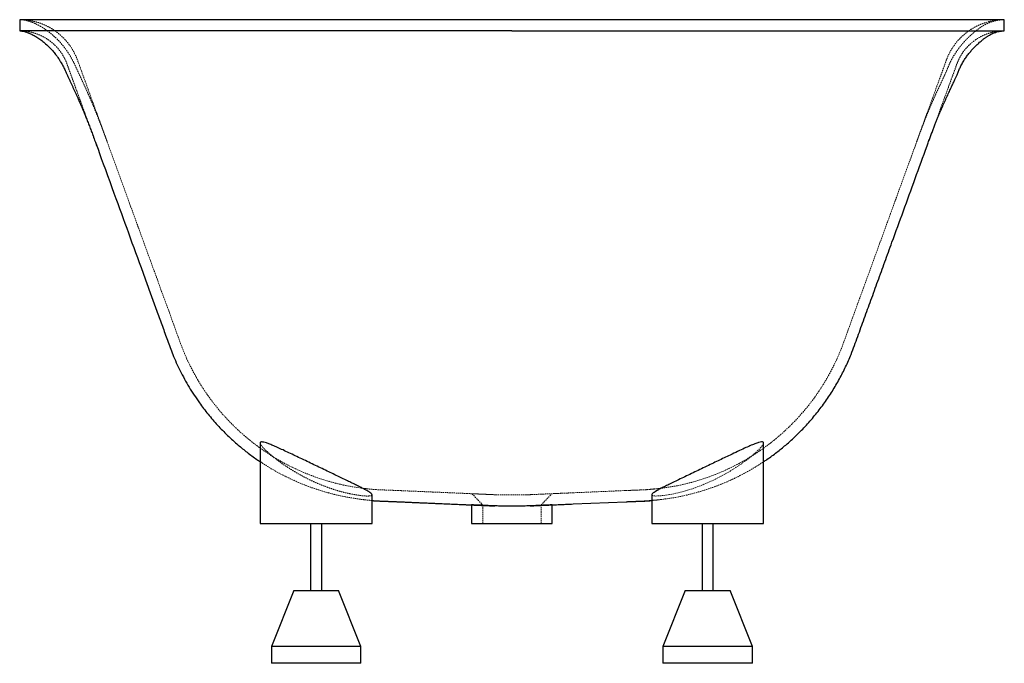
# Paper-space layout '_Rechts' of a CAD drawing. Units: millimetres. Extents: x -440 to 440, y -575 to 0.
import ezdxf

# ---------------------------------------------------------------- set-up
doc = ezdxf.new("R2010")
doc.units = ezdxf.units.MM
doc.linetypes.add('HIDDEN', pattern=[1.905, 1.27, -0.635])

psp = doc.layouts.new('_Rechts')

# ---------------------------------------------------------------- linework, layer by layer
at = {"color": 7, "linetype": 'Continuous', "lineweight": 25}
for p, q in [((-440, 0), (-440, -10)), ((440, -10), (440, 0)), ((0, -10), (-440, -10)), ((-225, -378.17), (-225, -450)), ((225, -450), (225, -378.11)), ((-125, -450), (-125, -424.47)), ((54.73, -432.67), (102.09, -430.65)), ((125, -424.45), (125, -450)), ((-36, -433.47), (-36, -450)), ((36, -450), (36, -433.48)), ((-225, -450), (-125, -450)), ((-180, -450), (-180, -510)), ((-170, -510), (-170, -450)), ((-36, -450), (36, -450)), ((125, -450), (225, -450)), ((170, -450), (170, -510)), ((180, -510), (180, -450)), ((-195, -510), (-215, -560)), ((-195, -510), (-155, -510)), ((-135, -560), (-155, -510)), ((155, -510), (135, -560)), ((155, -510), (195, -510)), ((215, -560), (195, -510)), ((-215, -560), (-215, -575)), ((-135, -560), (-215, -560)), ((-135, -575), (-135, -560)), ((135, -560), (135, -575)), ((215, -560), (135, -560)), ((215, -575), (215, -560)), ((-135, -575), (-215, -575)), ((215, -575), (135, -575))]:
    psp.add_line(p, q, dxfattribs=at)
at = {"color": 7, "linetype": 'HIDDEN', "lineweight": 18}
for p, q in [((54.3, -422.68), (101.67, -420.66)), ((-35.67, -423.48), (-26, -433.68)), ((-13.45, -424.46), (-16.95, -424.3)), ((26, -433.68), (35.67, -423.48)), ((51.55, -422.8), (35.67, -423.48)), ((-26, -433.68), (-26, -450)), ((26, -450), (26, -433.68))]:
    psp.add_line(p, q, dxfattribs=at)
at = {"color": 7, "linetype": 'Continuous', "lineweight": 25, "flags": 128}
for points in [[(-440, 0), (-440, 0)], [(-440, 0), (-440, 0)], [(440, 0), (440, 0)]]:
    psp.add_lwpolyline(points, dxfattribs=at)
at = {"color": 7, "linetype": 'HIDDEN', "lineweight": 18, "flags": 128}
for points in [[(-440, 0), (-440, 0)], [(-440, 0), (-440, 0)], [(-440, -10), (-440, -10)], [(125.08, -424.45), (125.07, -424.73), (125.67, -425.17), (126.86, -425.44), (128.63, -425.55), (130.94, -425.49), (133.77, -425.27), (137.08, -424.88), (140.81, -424.29), (144.89, -423.5), (149.29, -422.5), (153.93, -421.29), (161.24, -419.03), (168.74, -416.3), (176.62, -412.97), (184.3, -409.27), (189.79, -406.33), (195.06, -403.28), (200.03, -400.18), (205.22, -396.68), (209.98, -393.23), (214.21, -389.9), (217.37, -387.21), (220.07, -384.72), (222.24, -382.49), (223.74, -380.68), (224.68, -379.2), (225, -378.11), (225, -378.11)], [(-35.67, -423.48), (-35.67, -423.48), (-35.36, -423.49), (-34.44, -423.53), (-32.92, -423.6), (-30.83, -423.69), (-28.21, -423.8), (-25.08, -423.94), (-21.54, -424.1), (-17.59, -424.28), (-13.46, -424.46), (-9.18, -424.56), (-4.64, -424.61), (-0.01, -424.62), (4.64, -424.61), (9.17, -424.56), (13.44, -424.46), (17.6, -424.28), (21.52, -424.1), (25.08, -423.94), (28.2, -423.8), (30.82, -423.69), (32.92, -423.6), (34.44, -423.53), (35.36, -423.49), (35.67, -423.48), (35.67, -423.48)]]:
    psp.add_lwpolyline(points, dxfattribs=at)
at = {"color": 7, "linetype": 'Continuous', "lineweight": 25}
for points, knots in [([(440, 0), (440, 0), (440, 0), (440, 0), (431.78, 0), (396.81, 0), (340.38, 0), (266.57, 0), (182, 0), (120.94, 0), (60, 0), (0, 0), (-60, 0), (-120.94, 0), (-182, 0), (-266.57, 0), (-340.38, 0), (-396.81, 0), (-431.78, 0), (-440, 0), (-440, 0), (-440, 0), (-440, 0)], [0.25, 0.25, 0.25, 0.25, 0.369246, 0.369246, 0.3880066, 0.4067673, 0.425528, 0.4442886, 0.4630493, 0.4818099, 0.4818099, 0.5, 0.5181901, 0.5181901, 0.5369507, 0.5557114, 0.574472, 0.5932327, 0.6119934, 0.630754, 0.630754, 0.6328125, 0.6328125, 0.6328125, 0.6328125]), ([(-440, -10), (-439.41, -10.02), (-438.31, -10.05), (-435.97, -10.48), (-433.28, -11.29), (-430.26, -12.52), (-427.02, -14.17), (-423.61, -16.25), (-420.22, -18.64), (-416.59, -21.58), (-413.04, -24.93), (-409.85, -28.45), (-407.53, -31.39), (-405.92, -33.67), (-404.85, -35.29), (-404.05, -36.57), (-403.37, -37.68), (-402.73, -38.78), (-402.05, -39.98), (-401.3, -41.37), (-400.5, -42.93), (-399.72, -44.55), (-398.78, -46.64), (-397.82, -48.73), (-396.82, -50.89), (-395.79, -53.1), (-394.75, -55.35), (-393.68, -57.64), (-392.6, -59.98), (-391.5, -62.37), (-390.37, -64.83), (-389.22, -67.36), (-387.98, -70.13), (-386.65, -73.15), (-385.23, -76.42), (-383.78, -79.82), (-382.31, -83.37), (-380.8, -87.09), (-379.25, -90.98), (-377.69, -94.99), (-376.03, -99.36), (-374.63, -103.09), (-372.02, -110.2), (-374.02, -104.7), (-356.75, -152.17), (-344.75, -185.14), (-334.17, -214.2), (-326.68, -234.78), (-321.85, -248.05), (-317.11, -261.06), (-312.47, -273.83), (-307.85, -286.47), (-303, -299.92), (-296.66, -313.93), (-288.74, -328.4), (-280.3, -341.28), (-271.71, -352.55), (-263.31, -362.28), (-254.33, -371.48), (-245.44, -379.55), (-236.62, -386.66), (-230.03, -391.6), (-225.99, -394.2), (-225, -394.83)], [0, 0, 0, 0, 0.00487, 0.009136, 0.013068, 0.016989, 0.021174, 0.025838, 0.031092, 0.036438, 0.043011, 0.048776, 0.053594, 0.056564, 0.058973, 0.060849, 0.062435, 0.065022, 0.068272, 0.072221, 0.078353, 0.085685, 0.094345, 0.104269, 0.115444, 0.127867, 0.141536, 0.156069, 0.171781, 0.188667, 0.206721, 0.22594, 0.246318, 0.271816, 0.298909, 0.327589, 0.357846, 0.390339, 0.424456, 0.460187, 0.497521, 0.536444, 0.576941, 0.618995, 0.665408, 0.710879, 0.75497, 0.771864, 0.788475, 0.804784, 0.820778, 0.836441, 0.852319, 0.871238, 0.890674, 0.910507, 0.925561, 0.940694, 0.955843, 0.970946, 0.983054, 0.995843, 1, 1, 1, 1]), ([(0, -10), (25.64, -10), (57.7, -10), (96.18, -10), (115.45, -10), (134.72, -10), (152.28, -10), (168.08, -10), (182.18, -10), (196.15, -10), (210.07, -10), (223.88, -10), (237.57, -10), (251.03, -10), (264.07, -10), (276.64, -10), (288.77, -10), (300.58, -10), (312.15, -10), (323.4, -10), (334.33, -10), (344.84, -10), (354.79, -10), (364.15, -10), (372.95, -10), (381.29, -10), (389.2, -10), (396.63, -10), (403.58, -10), (409.96, -10), (415.7, -10), (420.79, -10), (425.27, -10), (429.17, -10), (432.52, -10), (435.28, -10), (437.44, -10), (438.98, -10), (439.92, -10), (440.16, -10), (440.14, -10), (440.13, -10)], [0, 0, 0, 0, 0.118374, 0.147968, 0.177592, 0.207395, 0.237291, 0.259595, 0.281899, 0.304358, 0.326816, 0.349764, 0.372713, 0.395831, 0.41895, 0.441254, 0.463558, 0.486016, 0.508473, 0.531417, 0.554361, 0.577475, 0.60059, 0.622903, 0.645216, 0.667682, 0.690148, 0.713101, 0.736053, 0.759177, 0.7823, 0.804626, 0.826952, 0.849433, 0.871914, 0.894884, 0.917854, 0.940993, 0.964133, 0.993872, 1, 1, 1, 1]), ([(371.07, -112.82), (371.54, -111.53), (372.46, -109), (373.83, -105.26), (375.17, -101.66), (376.49, -98.18), (377.78, -94.83), (379.02, -91.67), (380.22, -88.67), (381.38, -85.84), (382.52, -83.1), (383.65, -80.46), (384.76, -77.9), (385.84, -75.42), (386.92, -73.03), (387.97, -70.7), (389, -68.45), (390.01, -66.27), (390.98, -64.17), (391.93, -62.15), (392.86, -60.17), (393.72, -58.33), (394.52, -56.62), (395.25, -55.05), (395.99, -53.46), (396.96, -51.28), (398.11, -48.63), (399.49, -45.37), (400.9, -42.16), (402.78, -38.56), (404.64, -35.53), (406.22, -33.23), (407.28, -31.78), (408.39, -30.33), (409.52, -28.95), (410.64, -27.63), (411.77, -26.37), (412.87, -25.18), (413.94, -24.08), (414.97, -23.05), (416.18, -21.9), (417.48, -20.7), (418.82, -19.53), (420.07, -18.47), (421.2, -17.57), (422.2, -16.79), (423.08, -16.13), (423.92, -15.52), (424.85, -14.89), (425.81, -14.29), (427.81, -13.12), (431.03, -11.6), (435.57, -10.25), (438.51, -10.08), (440, -10)], [0, 0, 0, 0, 0.048764, 0.095892, 0.141368, 0.185178, 0.227311, 0.267754, 0.30433, 0.339388, 0.372921, 0.404923, 0.435385, 0.464303, 0.491668, 0.517476, 0.54172, 0.564393, 0.585126, 0.604332, 0.622007, 0.638146, 0.650805, 0.662322, 0.672827, 0.682793, 0.692374, 0.701703, 0.710489, 0.719297, 0.728329, 0.731807, 0.735248, 0.738358, 0.74117, 0.74378, 0.746304, 0.748872, 0.751616, 0.754647, 0.758055, 0.764013, 0.771119, 0.779474, 0.789144, 0.798882, 0.809725, 0.821271, 0.832865, 0.844501, 0.856177, 0.903303, 0.951183, 1, 1, 1, 1]), ([(225, -394.83), (225.99, -394.2), (230.03, -391.6), (236.62, -386.66), (245.44, -379.55), (254.33, -371.48), (263.31, -362.28), (271.71, -352.55), (279.45, -342.39), (286.5, -331.87), (292.81, -321.1), (298.38, -310.18), (303.94, -297.54), (309.09, -283.03), (315.01, -266.85), (321, -250.38), (327.13, -233.53), (333.4, -216.32), (341.03, -195.35), (350.06, -170.53), (360.5, -141.85), (367.53, -122.54), (371.07, -112.82)], [0, 0, 0, 0, 0.01091, 0.044475, 0.076256, 0.115895, 0.155655, 0.195372, 0.234883, 0.274013, 0.312604, 0.350514, 0.38762, 0.440416, 0.493193, 0.547342, 0.602781, 0.659416, 0.717097, 0.809571, 0.904144, 1, 1, 1, 1]), ([(-125, -424.47), (-125.06, -424.25), (-125.18, -423.81), (-126.13, -422.94), (-127.61, -421.9), (-129.67, -420.67), (-132.24, -419.27), (-135.29, -417.69), (-138.82, -415.93), (-142.77, -414), (-147.14, -411.89), (-151.9, -409.6), (-157.02, -407.15), (-162.45, -404.55), (-168.16, -401.82), (-174.08, -398.98), (-180.11, -396.08), (-186.16, -393.17), (-192.17, -390.29), (-197.93, -387.54), (-203.35, -384.99), (-208.35, -382.69), (-212.74, -380.75), (-216.44, -379.22), (-219.49, -378.1), (-221.81, -377.42), (-223.46, -377.16), (-224.47, -377.28), (-225.01, -377.58), (-224.92, -378.03), (-224.89, -378.19)], [0, 0, 0, 0, 0.033657, 0.067426, 0.101087, 0.134701, 0.16842, 0.202042, 0.236599, 0.271257, 0.305824, 0.342679, 0.379639, 0.416503, 0.456128, 0.49587, 0.535498, 0.577017, 0.618668, 0.660172, 0.700873, 0.74172, 0.782381, 0.818709, 0.855183, 0.891477, 0.922373, 0.953384, 0.984278, 1, 1, 1, 1]), ([(225, -378.11), (224.9, -377.81), (224.7, -377.2), (223.12, -377.15), (220.61, -377.73), (217.18, -378.92), (212.92, -380.67), (207.78, -382.95), (201.79, -385.72), (195.63, -388.64), (189.73, -391.46), (184.26, -394.09), (178.53, -396.84), (172.58, -399.7), (166.49, -402.61), (160.48, -405.5), (154.61, -408.3), (148.99, -410.99), (143.82, -413.49), (139.18, -415.75), (135.11, -417.78), (131.71, -419.55), (129.01, -421.05), (126.99, -422.3), (125.67, -423.33), (125.04, -424.04), (125.07, -424.34), (125.08, -424.45)], [0, 0, 0, 0, 0.043312, 0.086621, 0.129883, 0.173163, 0.217387, 0.261633, 0.311211, 0.360809, 0.398263, 0.435822, 0.473285, 0.514121, 0.555081, 0.595912, 0.637415, 0.679057, 0.720542, 0.759904, 0.799406, 0.83875, 0.87497, 0.911318, 0.947529, 0.981517, 1, 1, 1, 1]), ([(-125, -429.61), (-124.93, -429.62), (-124.69, -429.64), (-124.24, -429.68), (-123.75, -429.72), (-123.46, -429.74), (-123.28, -429.75), (-123.13, -429.76), (-123.01, -429.77), (-122.9, -429.78), (-122.74, -429.79), (-122.53, -429.81), (-122.17, -429.83), (-121.74, -429.85), (-121.24, -429.88), (-120.7, -429.91), (-119.98, -429.95), (-119.1, -429.98), (-118.13, -430.02), (-117.11, -430.06), (-116.04, -430.09), (-114.94, -430.14), (-113.82, -430.18), (-112.69, -430.22), (-111.52, -430.26), (-110.33, -430.31), (-109.11, -430.36), (-107.8, -430.41), (-106.4, -430.47), (-104.94, -430.53), (-103.48, -430.59), (-102.56, -430.63), (-102.09, -430.65)], [0, 0, 0, 0, 0.006476, 0.021331, 0.026726, 0.028735, 0.030261, 0.030879, 0.031431, 0.031954, 0.03249, 0.033743, 0.035402, 0.040241, 0.047295, 0.056628, 0.06826, 0.091659, 0.120899, 0.155951, 0.196782, 0.243332, 0.291879, 0.345283, 0.403467, 0.466343, 0.533806, 0.605734, 0.696045, 0.792086, 0.893532, 1, 1, 1, 1]), ([(-102.09, -430.65), (-100.56, -430.71), (-97.6, -430.84), (-93.3, -431.02), (-89.22, -431.2), (-85.3, -431.36), (-81.46, -431.53), (-77.68, -431.69), (-73.94, -431.85), (-70.25, -432.01), (-66.83, -432.15), (-63.72, -432.28), (-60.97, -432.4), (-58.21, -432.52), (-55.43, -432.64), (-52.64, -432.76), (-49.85, -432.88), (-47.08, -433.01), (-43.96, -433.14), (-40.51, -433.3), (-36.78, -433.46), (-32.7, -433.64), (-28.29, -433.83), (-23.55, -434.04), (-19.14, -434.23), (-16.39, -434.35), (-15.18, -434.4)], [0, 0, 0, 0, 0.0797743, 0.1539634, 0.2225027, 0.2853481, 0.3424857, 0.3938855, 0.4395526, 0.4795965, 0.5142792, 0.5370689, 0.5574505, 0.5759057, 0.5930901, 0.6098193, 0.6269563, 0.6452716, 0.6653584, 0.6955626, 0.7301735, 0.7694037, 0.8225639, 0.8822355, 0.9482329, 1, 1, 1, 1]), ([(102.09, -430.65), (102.44, -430.63), (103.1, -430.6), (104.19, -430.56), (105.28, -430.51), (106.39, -430.47), (107.48, -430.43), (108.56, -430.39), (109.61, -430.35), (110.64, -430.31), (111.61, -430.27), (112.51, -430.24), (113.35, -430.21), (114.16, -430.18), (114.92, -430.15), (115.62, -430.12), (116.24, -430.1), (116.78, -430.08), (117.26, -430.06), (117.64, -430.05), (117.91, -430.04), (118.07, -430.03), (118.19, -430.03), (118.28, -430.02), (118.37, -430.02), (118.46, -430.01), (118.56, -430.01), (118.67, -430.01), (118.9, -430), (119.18, -429.99), (119.63, -429.97), (120.12, -429.94), (120.66, -429.91), (121.21, -429.88), (121.78, -429.84), (122.38, -429.8), (122.99, -429.75), (123.62, -429.7), (124.26, -429.64), (124.72, -429.6), (124.96, -429.58), (125, -429.58)], [0, 0, 0, 0, 0.085635, 0.167024, 0.243939, 0.316192, 0.383628, 0.445047, 0.5016, 0.553207, 0.599806, 0.637777, 0.671535, 0.701049, 0.726298, 0.74726, 0.761441, 0.772628, 0.780825, 0.785034, 0.786537, 0.787664, 0.788105, 0.788481, 0.788816, 0.789142, 0.789494, 0.790114, 0.790861, 0.793613, 0.797581, 0.805868, 0.817054, 0.831205, 0.848379, 0.87009, 0.895365, 0.92427, 0.956872, 0.993238, 1, 1, 1, 1]), ([(35.89, -433.48), (35.92, -433.47), (36.05, -433.47), (35.25, -433.5), (33.47, -433.58), (30.69, -433.7), (27.03, -433.86), (22.63, -434.06), (17.55, -434.29), (12.03, -434.54), (6.1, -434.6), (0.06, -434.62), (-6.03, -434.61), (-11.89, -434.54), (-17.46, -434.29), (-22.5, -434.06), (-26.95, -433.86), (-30.6, -433.71), (-33.42, -433.58), (-35.05, -433.51), (-35.87, -433.48), (-35.96, -433.47), (-36, -433.47)], [0, 0, 0, 0, 0.016335, 0.070741, 0.123601, 0.177994, 0.230874, 0.285285, 0.338206, 0.392658, 0.445544, 0.49997, 0.552757, 0.607073, 0.659868, 0.714184, 0.767061, 0.821469, 0.874391, 0.92885, 0.964202, 1, 1, 1, 1]), ([(16.22, -434.35), (16.87, -434.32), (18.4, -434.26), (21.05, -434.14), (24.03, -434.01), (27.01, -433.88), (30.03, -433.74), (33.08, -433.61), (35.99, -433.48), (38.75, -433.36), (41.46, -433.24), (44.13, -433.13), (46.8, -433.01), (49.47, -432.9), (52.17, -432.78), (53.84, -432.71), (54.73, -432.67)], [0, 0, 0, 0, 0.049463, 0.117457, 0.174809, 0.22277, 0.264031, 0.303269, 0.346279, 0.397961, 0.461478, 0.538684, 0.630657, 0.738018, 0.861094, 1, 1, 1, 1])]:
    psp.add_open_spline(points, degree=3, knots=knots, dxfattribs=at)
at = {"color": 7, "linetype": 'HIDDEN', "lineweight": 18}
for points, knots in [([(-440, 0), (-438.97, -0.04), (-436.99, -0.11), (-433.54, -0.77), (-429.92, -1.86), (-426.12, -3.41), (-422.19, -5.41), (-418.14, -7.87), (-414.16, -10.68), (-409.96, -14.09), (-405.87, -17.95), (-402.19, -22.01), (-399.51, -25.42), (-397.64, -28.05), (-396.4, -29.93), (-395.48, -31.41), (-394.7, -32.72), (-393.95, -34.01), (-393.16, -35.42), (-392.29, -37.04), (-391.36, -38.86), (-390.43, -40.85), (-389.51, -42.9), (-388.54, -45.01), (-387.54, -47.17), (-386.51, -49.39), (-385.46, -51.65), (-384.39, -53.95), (-383.3, -56.29), (-382.19, -58.7), (-381.06, -61.18), (-379.91, -63.72), (-378.66, -66.51), (-377.32, -69.55), (-375.89, -72.84), (-374.44, -76.26), (-372.95, -79.84), (-371.43, -83.58), (-369.88, -87.49), (-368.3, -91.56), (-366.69, -95.78), (-365.05, -100.18), (-363.37, -104.74), (-362.24, -107.83), (-361.67, -109.4)], [0, 0, 0, 0, 0.009109, 0.017385, 0.0252, 0.032965, 0.041064, 0.049813, 0.059424, 0.069112, 0.08103, 0.09151, 0.100302, 0.105705, 0.110073, 0.113439, 0.116209, 0.120592, 0.125982, 0.132451, 0.142409, 0.154247, 0.16801, 0.183752, 0.201476, 0.221181, 0.242863, 0.265915, 0.290836, 0.317618, 0.346255, 0.376737, 0.409057, 0.449498, 0.492467, 0.537951, 0.585936, 0.637463, 0.691565, 0.748223, 0.807419, 0.869131, 0.933334, 1, 1, 1, 1]), ([(-361.67, -109.4), (-363.94, -103.16), (-368.33, -91.1), (-374.69, -73.66), (-380.1, -58.7), (-384.78, -46.08), (-388.04, -36.44), (-391.53, -28.63), (-395.33, -22.67), (-399.6, -17.49), (-404.12, -13.17), (-408.65, -9.7), (-413.04, -6.98), (-417.19, -4.89), (-421.04, -3.32), (-425.07, -2.01), (-429.19, -1.01), (-433.31, -0.37), (-436.84, -0.05), (-439.01, -0.02), (-440, 0)], [0, 0, 0, 0, 0.137421, 0.265331, 0.383742, 0.466375, 0.543814, 0.593946, 0.642927, 0.689446, 0.732564, 0.771862, 0.807329, 0.839161, 0.867695, 0.89326, 0.926747, 0.955227, 0.97945, 1, 1, 1, 1]), ([(440, 0), (437.81, -0.08), (433.46, -0.23), (427.11, -1.41), (422.07, -2.93), (418.16, -4.49), (415.07, -5.93), (411.69, -7.79), (408, -10.19), (404.08, -13.24), (400.04, -17.06), (396.07, -21.71), (392.39, -27.18), (389.26, -33.37), (386.87, -40.22), (384.24, -47.36), (380.99, -56.32), (377, -67.28), (372.21, -80.43), (367.06, -94.58), (363.51, -104.35), (361.67, -109.4)], [0, 0, 0, 0, 0.045238, 0.089918, 0.133074, 0.153922, 0.177011, 0.203484, 0.233667, 0.267837, 0.306133, 0.348396, 0.394046, 0.442031, 0.491534, 0.543903, 0.599404, 0.688612, 0.785069, 0.888855, 1, 1, 1, 1]), ([(361.67, -109.4), (362.14, -108.11), (363.06, -105.58), (364.44, -101.83), (365.79, -98.22), (367.11, -94.72), (368.4, -91.36), (369.65, -88.17), (370.86, -85.15), (372.03, -82.3), (373.18, -79.54), (374.31, -76.88), (375.43, -74.3), (376.52, -71.81), (377.6, -69.39), (378.66, -67.05), (379.7, -64.78), (380.71, -62.59), (381.69, -60.47), (382.65, -58.43), (383.58, -56.45), (384.44, -54.6), (385.24, -52.89), (385.98, -51.31), (386.72, -49.71), (387.68, -47.54), (388.85, -44.87), (390.21, -41.66), (391.84, -37.91), (394.02, -33.74), (396.17, -30.21), (398, -27.54), (399.22, -25.86), (400.51, -24.18), (401.81, -22.58), (403.1, -21.06), (404.39, -19.61), (405.66, -18.25), (406.9, -16.98), (408.1, -15.79), (409.26, -14.68), (410.39, -13.64), (411.78, -12.4), (413.35, -11.06), (414.99, -9.74), (416.53, -8.56), (417.87, -7.57), (419.23, -6.63), (420.74, -5.67), (423.04, -4.34), (426.3, -2.76), (430.65, -1.23), (435.26, -0.2), (438.41, -0.07), (440, 0)], [0, 0, 0, 0, 0.048358, 0.095096, 0.1402, 0.183654, 0.225445, 0.265562, 0.301845, 0.336624, 0.36989, 0.401638, 0.43186, 0.460549, 0.4877, 0.513306, 0.537359, 0.559855, 0.580427, 0.599484, 0.617022, 0.633035, 0.645597, 0.657024, 0.667448, 0.677338, 0.686843, 0.696097, 0.705315, 0.714777, 0.724628, 0.72844, 0.73223, 0.735708, 0.738901, 0.741889, 0.744773, 0.747669, 0.750698, 0.753967, 0.757568, 0.761571, 0.766033, 0.774856, 0.78529, 0.797432, 0.81135, 0.826186, 0.841095, 0.856079, 0.89134, 0.927041, 0.963233, 1, 1, 1, 1]), ([(-371.07, -112.82), (-373.34, -106.58), (-377.73, -94.52), (-384.08, -77.08), (-388.71, -64.36), (-391.76, -55.95), (-393.4, -51.48), (-394.98, -47.11), (-396.52, -42.92), (-398.13, -38.29), (-400.35, -33.43), (-403.45, -28.55), (-406.95, -24.31), (-410.64, -20.78), (-414.35, -17.93), (-418.44, -15.4), (-422.78, -13.32), (-427.25, -11.77), (-431.15, -10.83), (-434.53, -10.3), (-437.41, -10.04), (-439.19, -10.01), (-440, -10)], [0, 0, 0, 0, 0.150055, 0.289725, 0.419023, 0.455804, 0.491665, 0.526612, 0.56065, 0.592448, 0.637283, 0.68101, 0.722555, 0.761108, 0.796196, 0.827896, 0.869404, 0.904636, 0.934562, 0.959995, 0.981643, 1, 1, 1, 1]), ([(440, -10), (438.21, -10.06), (434.65, -10.18), (429.46, -11.16), (424.91, -12.53), (420.75, -14.25), (417.23, -16.12), (413.82, -18.33), (410.61, -20.83), (407.3, -23.96), (404.05, -27.76), (401.05, -32.23), (398.64, -36.98), (396.84, -42.03), (394.99, -47.1), (393, -52.58), (390.16, -60.36), (386.4, -70.7), (381.61, -83.85), (376.46, -98), (372.91, -107.77), (371.07, -112.82)], [0, 0, 0, 0, 0.04042, 0.080336, 0.118883, 0.147466, 0.181778, 0.20875, 0.239258, 0.273507, 0.311223, 0.352025, 0.394908, 0.431027, 0.472961, 0.516805, 0.562579, 0.659988, 0.765312, 0.878638, 1, 1, 1, 1]), ([(440.13, -10), (440.12, -10), (440.11, -10), (439.9, -10), (440.08, -10), (439.94, -10), (440.02, -10), (439.99, -10), (440, -10), (440, -10)], [0, 0, 0, 0, 0.013512, 0.030531, 0.081586, 0.183696, 0.387772, 0.591848, 1, 1, 1, 1]), ([(-361.67, -109.4), (-358.22, -118.87), (-351.38, -137.68), (-341.2, -165.65), (-331.22, -193.07), (-321.48, -219.81), (-312.06, -245.78), (-302.81, -270.82), (-295.45, -292.18), (-287.71, -309.47), (-280.16, -323.25), (-271.37, -336.65), (-261.4, -349.46), (-250.37, -361.48), (-239.97, -371.1), (-230.53, -378.75), (-222.16, -384.87), (-213.02, -390.83), (-203.1, -396.53), (-191.54, -402.3), (-178.28, -407.84), (-163.29, -412.74), (-147.69, -416.59), (-137.02, -418.09), (-131.65, -418.84)], [0, 0, 0, 0, 0.073404, 0.145869, 0.216787, 0.28601, 0.353192, 0.41801, 0.480516, 0.517689, 0.55588, 0.594851, 0.634326, 0.674007, 0.713591, 0.737386, 0.76252, 0.78908, 0.816895, 0.845795, 0.883136, 0.921509, 0.960563, 1, 1, 1, 1]), ([(131.65, -418.84), (137.02, -418.09), (147.69, -416.59), (163.29, -412.74), (178.28, -407.84), (191.54, -402.3), (203.1, -396.53), (213.02, -390.83), (222.16, -384.87), (230.53, -378.75), (239.97, -371.1), (250.37, -361.48), (261.4, -349.46), (271.37, -336.65), (280.16, -323.25), (287.71, -309.47), (295.45, -292.18), (302.81, -270.82), (312.06, -245.78), (321.48, -219.81), (331.22, -193.07), (341.2, -165.65), (351.38, -137.68), (358.22, -118.87), (361.67, -109.4)], [0, 0, 0, 0, 0.039437, 0.078491, 0.116864, 0.154205, 0.183105, 0.21092, 0.23748, 0.262614, 0.286409, 0.325993, 0.365674, 0.405149, 0.44412, 0.482311, 0.519484, 0.58199, 0.646808, 0.71399, 0.783213, 0.854131, 0.926596, 1, 1, 1, 1]), ([(-224.82, -378.81), (-224.85, -378.74), (-225, -378.45), (-224.95, -378.29), (-224.92, -378.17)], [0, 0, 0, 0, 0.2530887, 1, 1, 1, 1]), ([(-224.89, -378.19), (-224.89, -378.41), (-224.91, -379), (-223.84, -380.64), (-221.84, -383), (-218.78, -386.01), (-214.7, -389.56), (-209.97, -393.29), (-205.04, -396.85), (-200.14, -400.15), (-194.72, -403.53), (-188.78, -406.94), (-182.38, -410.29), (-175.87, -413.37), (-169.36, -416.1), (-162.97, -418.49), (-156.95, -420.45), (-151.43, -421.99), (-146.44, -423.2), (-141.93, -424.12), (-137.95, -424.77), (-134.51, -425.22), (-131.05, -425.52), (-127.98, -425.6), (-126.05, -425.36), (-125.14, -424.96), (-125.05, -424.63), (-125, -424.47)], [0, 0, 0, 0, 0.026709, 0.069055, 0.113606, 0.158184, 0.209616, 0.261073, 0.301418, 0.341872, 0.38222, 0.426258, 0.470441, 0.514445, 0.555789, 0.597295, 0.638602, 0.674249, 0.710027, 0.745666, 0.778352, 0.811146, 0.843833, 0.892315, 0.940799, 0.970399, 1, 1, 1, 1]), ([(-225, -394.83), (-222.79, -396.3), (-217.25, -399.99), (-207.82, -405.33), (-196.68, -410.93), (-184.82, -415.97), (-172.49, -420.36), (-159.33, -424.05), (-147.13, -426.83), (-126.87, -429.58), (-134.15, -428.58), (-131.59, -428.92), (-131.73, -428.89), (-131.2, -428.95), (-130.83, -428.99), (-130.41, -429.04), (-129.99, -429.09), (-129.56, -429.13), (-129.1, -429.19), (-128.6, -429.24), (-128.05, -429.31), (-127.47, -429.37), (-126.87, -429.43), (-126.22, -429.5), (-125.65, -429.55), (-125.17, -429.6), (-125, -429.61)], [0, 0, 0, 0, 0.026723, 0.06713, 0.109108, 0.152373, 0.196661, 0.241707, 0.287273, 0.333136, 0.401499, 0.46626, 0.527387, 0.584862, 0.638679, 0.687978, 0.733766, 0.776062, 0.814892, 0.854849, 0.89042, 0.921664, 0.948639, 0.971412, 0.99005, 1, 1, 1, 1]), ([(132.81, -428.77), (137.32, -428.16), (146.31, -426.94), (159.55, -424.02), (172.43, -420.37), (184.84, -415.96), (196.67, -410.93), (207.82, -405.33), (217.25, -399.99), (222.79, -396.3), (225, -394.83)], [0, 0, 0, 0, 0.13767, 0.274451, 0.409668, 0.54261, 0.672482, 0.79849, 0.919783, 1, 1, 1, 1]), ([(-131.65, -418.84), (-131.53, -418.85), (-131.28, -418.88), (-130.89, -418.93), (-130.51, -418.97), (-130.12, -419.01), (-129.72, -419.05), (-129.32, -419.1), (-128.91, -419.14), (-128.49, -419.19), (-128.04, -419.24), (-127.56, -419.3), (-127.03, -419.36), (-126.49, -419.42), (-125.91, -419.48), (-125.32, -419.54), (-124.7, -419.6), (-124.06, -419.66), (-123.46, -419.71), (-123, -419.75), (-122.74, -419.77), (-122.57, -419.78), (-122.42, -419.79), (-122.32, -419.8), (-122.21, -419.8), (-122.1, -419.81), (-121.99, -419.82), (-121.84, -419.83), (-121.53, -419.85), (-121.14, -419.87), (-120.67, -419.9), (-120.17, -419.93), (-119.5, -419.96), (-118.69, -419.99), (-117.72, -420.03), (-116.7, -420.06), (-115.63, -420.1), (-114.53, -420.14), (-113.41, -420.19), (-112.28, -420.23), (-111.11, -420.27), (-109.91, -420.32), (-108.69, -420.37), (-107.38, -420.42), (-105.98, -420.48), (-104.51, -420.54), (-103.05, -420.6), (-102.14, -420.64), (-101.67, -420.66)], [0, 0, 0, 0, 0.049476, 0.096346, 0.140586, 0.182184, 0.221135, 0.256817, 0.289957, 0.32057, 0.348674, 0.377593, 0.403338, 0.425949, 0.445469, 0.461944, 0.475422, 0.485959, 0.493622, 0.496393, 0.497418, 0.498185, 0.498489, 0.498758, 0.499009, 0.499267, 0.499554, 0.499885, 0.500717, 0.503182, 0.506804, 0.511612, 0.517614, 0.529701, 0.544832, 0.562981, 0.584123, 0.608225, 0.633362, 0.661013, 0.691139, 0.723694, 0.758624, 0.795866, 0.842626, 0.892352, 0.944876, 1, 1, 1, 1]), ([(-101.67, -420.66), (-100.13, -420.72), (-97.17, -420.85), (-92.88, -421.03), (-88.8, -421.21), (-84.87, -421.37), (-81.03, -421.54), (-77.25, -421.7), (-73.52, -421.86), (-69.82, -422.01), (-66.4, -422.16), (-63.29, -422.29), (-60.54, -422.41), (-57.78, -422.53), (-54.99, -422.65), (-52.2, -422.77), (-49.41, -422.89), (-46.64, -423.02), (-43.51, -423.15), (-40.06, -423.31), (-36.33, -423.47), (-32.25, -423.65), (-27.84, -423.85), (-23.1, -424.05), (-18.71, -424.24), (-15.98, -424.35), (-14.79, -424.4)], [0, 0, 0, 0, 0.079848, 0.154104, 0.222705, 0.285607, 0.342796, 0.394243, 0.439952, 0.480035, 0.514754, 0.53757, 0.557977, 0.576459, 0.593671, 0.610428, 0.627594, 0.645938, 0.666053, 0.696296, 0.730945, 0.770213, 0.823419, 0.883137, 0.94918, 1, 1, 1, 1]), ([(131.65, -418.84), (127.41, -419.23), (117.44, -420.16), (107.42, -420.48), (101.67, -420.66)], [0, 0, 0, 0, 0.4251671, 1, 1, 1, 1]), ([(101.67, -420.66), (102.01, -420.64), (102.68, -420.61), (103.76, -420.57), (104.86, -420.52), (105.96, -420.48), (107.06, -420.44), (108.14, -420.39), (109.2, -420.35), (110.22, -420.32), (111.2, -420.28), (112.1, -420.25), (112.95, -420.21), (113.75, -420.18), (114.52, -420.16), (115.21, -420.13), (115.84, -420.11), (116.38, -420.09), (116.86, -420.07), (117.24, -420.06), (117.51, -420.04), (117.66, -420.04), (117.79, -420.03), (117.88, -420.03), (117.97, -420.03), (118.06, -420.02), (118.16, -420.02), (118.27, -420.01), (118.5, -420.01), (118.77, -419.99), (119.18, -419.98), (119.63, -419.95), (120.13, -419.93), (120.63, -419.89), (121.16, -419.86), (121.72, -419.82), (122.29, -419.78), (122.88, -419.73), (123.48, -419.67), (124.13, -419.62), (124.82, -419.55), (125.56, -419.48), (126.34, -419.4), (127.14, -419.32), (127.97, -419.24), (128.84, -419.15), (129.74, -419.05), (130.69, -418.95), (131.32, -418.88), (131.65, -418.84)], [0, 0, 0, 0, 0.0543013, 0.10591, 0.1546823, 0.2004987, 0.2432605, 0.2822075, 0.3180685, 0.3507937, 0.3803426, 0.4044214, 0.4258277, 0.444544, 0.4605552, 0.4738479, 0.4828408, 0.489935, 0.4951335, 0.4978029, 0.4987557, 0.4994708, 0.4997504, 0.4999889, 0.5002012, 0.500408, 0.5006316, 0.5010242, 0.5014984, 0.5032328, 0.505723, 0.5109504, 0.5180224, 0.5269794, 0.5378561, 0.5516112, 0.5676288, 0.5859501, 0.6066169, 0.6296717, 0.6583802, 0.6901959, 0.7251754, 0.7633717, 0.8048331, 0.8487728, 0.8959342, 0.9463396, 1, 1, 1, 1]), ([(17.47, -424.28), (16.18, -424.35), (14.88, -424.43), (13.47, -424.46), (13.47, -424.46)], [0, 0, 0, 0, 0.994983, 1, 1, 1, 1]), ([(15.84, -424.36), (16.46, -424.33), (17.97, -424.26), (20.59, -424.15), (23.58, -424.02), (26.56, -423.89), (29.59, -423.75), (32.64, -423.62), (35.55, -423.49), (38.32, -423.37), (41.02, -423.25), (43.7, -423.13), (46.37, -423.02), (49.04, -422.91), (51.74, -422.79), (53.41, -422.72), (54.3, -422.68)], [0, 0, 0, 0, 0.047774, 0.115861, 0.173304, 0.221357, 0.262716, 0.30206, 0.345181, 0.396981, 0.460624, 0.537968, 0.630093, 0.737623, 0.860886, 1, 1, 1, 1]), ([(132.81, -428.77), (128.36, -429.19), (118.14, -430.14), (107.88, -430.46), (102.09, -430.65)], [0, 0, 0, 0, 0.435814, 1, 1, 1, 1]), ([(125, -429.58), (125.22, -429.56), (125.72, -429.51), (126.46, -429.44), (127.27, -429.36), (128.1, -429.28), (128.97, -429.19), (129.87, -429.09), (130.81, -429), (131.8, -428.89), (132.47, -428.81), (132.81, -428.77)], [0, 0, 0, 0, 0.066721, 0.153641, 0.249201, 0.353548, 0.466814, 0.586852, 0.715692, 0.853398, 1, 1, 1, 1]), ([(-13.53, -434.45), (-13.84, -434.43), (-15.65, -434.31), (-18.49, -434.14), (-21.77, -433.94), (-24.18, -433.79), (-25.67, -433.7), (-26.16, -433.67), (-25.71, -433.7), (-24.58, -433.77), (-24.01, -433.8)], [0, 0, 0, 0, 0.028546, 0.166959, 0.307635, 0.444474, 0.584044, 0.722182, 0.860513, 1, 1, 1, 1]), ([(-16.99, -434.31), (-15.96, -434.37), (-14.75, -434.44), (-13.39, -434.46), (-13.19, -434.47)], [0, 0, 0, 0, 0.848443, 1, 1, 1, 1]), ([(26, -433.68), (25.9, -433.69), (25.71, -433.7), (24.34, -433.78), (22.6, -433.89), (20.71, -434), (18.64, -434.13), (16.52, -434.26), (14.9, -434.36), (13.87, -434.42), (13.58, -434.44)], [0, 0, 0, 0, 0.191242, 0.384534, 0.510578, 0.639024, 0.76988, 0.865271, 0.962143, 1, 1, 1, 1]), ([(14.03, -434.43), (14.54, -434.41), (15.32, -434.39), (16.01, -434.36), (16.24, -434.35)], [0, 0, 0, 0, 0.659135, 1, 1, 1, 1])]:
    psp.add_open_spline(points, degree=3, knots=knots, dxfattribs=at)

doc.saveas('drawing.dxf')
